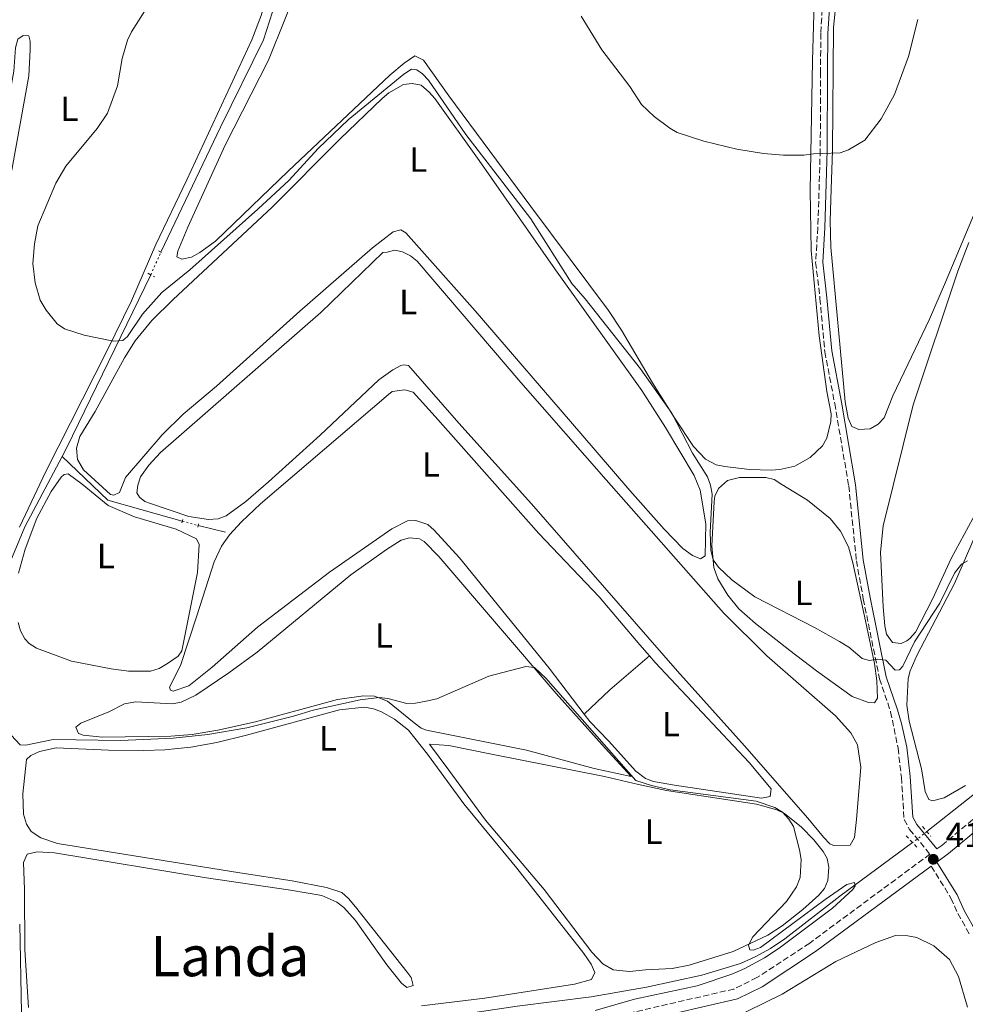
# Model space of a CAD drawing. Units: metres. Extents: x 635412 to 636773, y 4695046 to 4697386.
# Drawn here: x 635633 to 635903, y 4695580 to 4695862 of the extents above; entities that cross this region are included whole.
import ezdxf
from ezdxf.enums import TextEntityAlignment as Align

# ---------------------------------------------------------------- set-up
doc = ezdxf.new("R2010")
doc.units = ezdxf.units.M
doc.header["$MEASUREMENT"] = 0
for name, pattern in [('DGN Style 2', [1.7399219301090239, 1.043953158065414, -0.6959687720436097]), ('DGN Style 3', [2.435890702152634, 1.739921930109024, -0.6959687720436097]), ('DGN Style 5', [1.217945351076317, 0.5219765790327072, -0.6959687720436097])]:
    doc.linetypes.add(name, pattern=pattern)
for name, color, linetype, lineweight in [('Acequia de obra', 4, 'Continuous', 0), ('Acequia de obra no vista', 4, 'DGN Style 5', 0), ('Acequia sin especificar', 4, 'Continuous', 0), ('Acequia sin especificar no vista', 4, 'DGN Style 5', 0), ('Camino', 7, 'DGN Style 3', 0), ('Cota de punto acotado terreno', 7, 'Continuous', 0), ('Curva de nivel intermedia', 30, 'Continuous', 0), ('Etiqueta de uso rústico', 92, 'Continuous', 0), ('Línea de cambio de uso (parcela vista)', 92, 'Continuous', 0), ('Margen derecho', 7, 'Continuous', 0), ('Pontón-alcantarilla (pasos de agua)', 1, 'DGN Style 2', 0), ('Punto acotado terreno (símbolo)', 7, 'Continuous', 0), ('Sifón símbolo', 7, 'Continuous', 0), ('Texto de Área (paraje) menor', 7, 'Continuous', 0)]:
    doc.layers.add(name, color=color, linetype=linetype, lineweight=lineweight)
doc.styles.add('Style-Arial', font='arial.ttf')

# ---------------------------------------------------------------- blocks, each defined once
blk = doc.blocks.new('5PATER')
at = {"layer": 'Sifón símbolo', "linetype": 'Continuous', "lineweight": 0}
h = blk.add_hatch(color=51, dxfattribs=at)
edge = h.paths.add_edge_path()
edge.add_ellipse((0, 0), major_axis=(-0.1095731443231308, -0.1110710700762829), ratio=0.9994222409660317, start_angle=0, end_angle=360)

msp = doc.modelspace()

# ---------------------------------------------------------------- linework, layer by layer
at = {"layer": 'Acequia de obra', "color": 4, "linetype": 'Continuous', "lineweight": 0, "extrusion": (0.4068724767735709, -0.2250346845225372, 0.8853328065795272), "elevation": -797710.2263537672, "flags": 128}
msp.add_lwpolyline([(4416819.630996508, 1519826.392786353), (4416764.562259482, 1519823.123672966), (4416761.896938317, 1519823.059150991)], dxfattribs=at)
at = {"layer": 'Acequia de obra', "color": 4, "linetype": 'Continuous', "lineweight": 0, "extrusion": (0.1100580006603872, -0.02634593068324557, 0.9935759298750507), "elevation": -53340.98866519204, "flags": 128}
msp.add_lwpolyline([(4714685.28582472, 471963.9150729397), (4714685.28582472, 471955.8738914346)], dxfattribs=at)
at = {"layer": 'Acequia de obra', "color": 4, "linetype": 'Continuous', "lineweight": 0, "extrusion": (0.9967470224563204, 0.01989095427365876, 0.07810072446874572), "elevation": 726996.7887151049, "flags": 128}
msp.add_lwpolyline([(4681986.262374057, -56543.21865322957), (4681960.867053176, -56543.38917409009), (4681940.089416012, -56545.63603719332)], dxfattribs=at)
at = {"layer": 'Acequia de obra', "color": 4, "linetype": 'Continuous', "lineweight": 0}
for points in [[(635711.1699999999, 4695884.310000001, 416.6100000000006), (635709.1699999999, 4695877.59, 416.6100000000006), (635702.2999999998, 4695856.130000001, 417.1199999999953), (635690.04, 4695831.109999999, 417.2200000000012), (635672.9400000004, 4695795.32, 416.0099999999948)], [(635644.7000000002, 4695736.9, 414.6600000000035), (635634.0700000003, 4695716.710000001, 414.4799999999959), (635629.0499999998, 4695704.789999999, 413.7700000000041), (635629, 4695703.279999999, 413.6600000000035)], [(635644.7000000002, 4695736.9, 414.6600000000035), (635657.7800000003, 4695724.4, 413.8500000000058), (635667.2100000001, 4695721.720000001, 412.8399999999965), (635679.0700000003, 4695718.350000001, 412.6300000000047)]]:
    msp.add_polyline3d(points, dxfattribs=at)
at = {"layer": 'Acequia de obra no vista', "color": 4, "linetype": 'DGN Style 5', "lineweight": 0, "extrusion": (0.01147975290420236, 0.0257895837744838, 0.9996014769106724), "elevation": 128815.8192824664, "flags": 128}
msp.add_lwpolyline([(1328866.501384439, -4546650.39654429), (1328866.501384439, -4546657.481408439)], dxfattribs=at)
at = {"layer": 'Acequia de obra no vista', "color": 4, "linetype": 'DGN Style 5', "lineweight": 0, "elevation": 412.6300000000047, "flags": 128}
msp.add_lwpolyline([(635679.0700000003, 4695718.350000001), (635683.6200000001, 4695717.060000001)], dxfattribs=at)
at = {"layer": 'Acequia sin especificar', "color": 4, "linetype": 'Continuous', "lineweight": 0}
for points in [[(636158.5499999998, 4696102.890000001, 418.1900000000023), (636137.1200000001, 4696062.140000001, 418), (636120.9199999999, 4696034.630000001, 417.3500000000058), (636107.9199999999, 4696010.4, 416.679999999993), (636096.6799999997, 4695990.76, 416.1699999999983), (636082.9100000003, 4695964.109999999, 416.070000000007), (636065.1200000001, 4695933.439999999, 415.3000000000029), (636051.0800000001, 4695907.800000001, 415.1600000000035), (636041.5599999997, 4695890.76, 414.7599999999948), (636036.1299999999, 4695880.34, 414.6300000000047), (636020.3600000005, 4695846.970000001, 414.5899999999965), (636008.6299999999, 4695819.310000001, 414.0500000000029), (635999.4000000004, 4695799.199999999, 413.6300000000047), (635991.9199999999, 4695780.65, 413.4499999999971), (635974.2699999996, 4695741.859999999, 413.3600000000006), (635964.1900000004, 4695718.08, 412.7200000000012), (635954.4600000001, 4695697.42, 412.320000000007), (635948.8899999997, 4695683.5, 412.2299999999959), (635946.3399999999, 4695678.25, 412.2299999999959), (635940.75, 4695670.550000001, 412.179999999993), (635933.9600000001, 4695663.210000001, 411.9700000000012), (635914.7400000002, 4695647.460000001, 411.5), (635892.0599999997, 4695629.5, 410.6999999999971)], [(635887.9800000006, 4695626.34, 410.3899999999995), (635867.2000000002, 4695611.02, 410.179999999993), (635851.4100000003, 4695598.76, 409.7799999999988), (635847.3700000001, 4695596.029999999, 409.7100000000065), (635842.9699999997, 4695593.640000001, 409.6399999999995), (635838.7199999997, 4695591.789999999, 409.5200000000041), (635827.7100000001, 4695588.439999999, 409.1300000000047), (635811.8700000001, 4695584.99, 408.7599999999948), (635796.0199999996, 4695582.189999999, 408.4600000000065), (635774.9000000004, 4695579.49, 407.8600000000006), (635736.5899999999, 4695573.84, 407.7400000000052), (635701.7800000003, 4695569.180000001, 407), (635682.1399999997, 4695565.390000001, 406.7400000000052), (635659.9699999997, 4695561.859999999, 406.2299999999959), (635644.6500000004, 4695558.949999999, 405.9900000000052), (635633.6699999999, 4695556.880000001, 406.0599999999977)]]:
    msp.add_polyline3d(points, dxfattribs=at)
at = {"layer": 'Acequia sin especificar no vista', "color": 4, "linetype": 'DGN Style 5', "lineweight": 0, "extrusion": (-0.04740628489260704, -0.03671663242454715, 0.9982006476936798), "elevation": -202143.0215046591, "flags": 128}
msp.add_lwpolyline([(-3323001.704689159, 3371956.87270844), (-3323001.704689159, 3371951.702785811)], dxfattribs=at)
at = {"layer": 'Camino', "color": 7, "linetype": 'DGN Style 3', "lineweight": 0}
for points in [[(635862.9499999986, 4695876.949999999, 421.7100000000065), (635861.6999999991, 4695857.989999998, 421.2200000000012), (635861.6700000024, 4695846.890000001, 420.7799999999989), (635861.5699999996, 4695824.520000001, 420.5099999999949), (635860.8799999988, 4695802.350000002, 419.9700000000012), (635860.2499999985, 4695792.38, 419.8699999999953), (635861.4899999968, 4695782.050000001, 419.770000000004), (635862.8700000005, 4695766.789999999, 419.2599999999947), (635865.699999998, 4695752.020000001, 419.1499999999942), (635869.7100000001, 4695728.469999999, 419.3600000000007), (635871.9099999995, 4695707.04, 417.9600000000065), (635873.8799999986, 4695696.120000001, 416.949999999997), (635878.53, 4695673.239999999, 414.2899999999935), (635881.7100000007, 4695663.760000003, 413.6199999999953), (635883.8099999973, 4695653.350000001, 412.7700000000042), (635884.7799999996, 4695644.989999999, 412.2599999999947), (635885.5599999975, 4695632.940000001, 411.5599999999977), (635887.1099999987, 4695630.13, 411.479999999996), (635892.9499999993, 4695623.04, 411.7799999999989), (635858.5399999986, 4695597.61, 411.1399999999994), (635843.449999999, 4695587.710000001, 410.929999999993), (635836.8799999974, 4695584.430000002, 410.7899999999935), (635801.0699999998, 4695576.190000002, 410.2100000000063)], [(635894.9600000009, 4695624.52, 411.7799999999989), (635896.3700000013, 4695625.559999999, 411.8600000000007), (635905.6999999987, 4695633.34, 412.0800000000018)], [(635893.3400000003, 4695619.590000001, 411.6900000000024), (635898.9599999996, 4695610.440000002, 411.3099999999977), (635900.949999999, 4695606.050000003, 411.4499999999971), (635904.4400000003, 4695599.800000001, 411.6499999999943)]]:
    msp.add_polyline3d(points, dxfattribs=at)
at = {"layer": 'Curva de nivel intermedia', "color": 30, "linetype": 'Continuous', "lineweight": 0, "flags": 128}
for points, elevation in [([(635669.0100000009, 4695865.499999999), (635664.5300000015, 4695858.429999999), (635663.3700000015, 4695856.02), (635661.8700000017, 4695850.730000001), (635660.5799999998, 4695842.939999999), (635657.7200000011, 4695835.149999999), (635654.7100000002, 4695830.76), (635645.7300000016, 4695819.98), (635642.8700000005, 4695815.109999998), (635637.7100000017, 4695802.88), (635636.7599999994, 4695797.690000001), (635636.3600000016, 4695792.100000001), (635637.0000000009, 4695786.560000001), (635638.38, 4695781.619999999), (635640.100000001, 4695778.749999999), (635643.3100000008, 4695774.8), (635645.3700000016, 4695773.349999999), (635651.04, 4695771.599999999), (635659.4100000008, 4695769.819999999), (635662.0500000005, 4695770.039999999), (635663.4100000019, 4695771.21), (635667.6699999998, 4695777.609999999), (635673.250000001, 4695783.789999999), (635681.2100000004, 4695790.279999998), (635700.7200000014, 4695807.640000002), (635709.5200000014, 4695815.9), (635718.0400000019, 4695825.149999999), (635726.4800000018, 4695833.17), (635742.4200000009, 4695846.27), (635744.6000000002, 4695847.720000001), (635746.1200000001, 4695847.57), (635747.8099999999, 4695846.399999999), (635749.5300000011, 4695844.59), (635760.1500000004, 4695829.060000001), (635778.7900000019, 4695804.880000001), (635790.5100000009, 4695786.38), (635794.2900000005, 4695781.999999999), (635810.1600000004, 4695761.970000001), (635819.1400000014, 4695749.24), (635824.9800000018, 4695737.83), (635829.3300000015, 4695731.050000001), (635830.1699999997, 4695728.690000001), (635830.6900000004, 4695726.029999998), (635830.04, 4695715.189999999), (635830.2400000012, 4695710.06), (635830.980000001, 4695707.3), (635832.4400000006, 4695705.179999998), (635836.3099999997, 4695701.59), (635842.860000001, 4695696.720000001), (635859.9400000002, 4695687.949999999), (635867.1200000017, 4695683.869999998), (635869.7100000001, 4695682.259999999), (635873.5600000012, 4695679), (635875.6800000002, 4695678.42), (635877.8200000015, 4695678.859999999), (635880.3099999992, 4695678.600000001), (635882.9700000014, 4695675.73), (635884.2200000008, 4695675.819999999), (635885.1700000007, 4695676.800000001), (635888.49, 4695683.779999998), (635895.7499999999, 4695694.92), (635899.99, 4695703.5), (635901.9300000002, 4695706.01), (635903.6800000003, 4695706.970000001)], 415), ([(635793.2199999999, 4695862.859999999), (635799.1100000018, 4695853.23), (635807.1000000003, 4695842.729999999), (635810.3900000006, 4695837.65), (635814.100000001, 4695834.180000001), (635818.4999999999, 4695830.789999999), (635820.6700000003, 4695829.550000001), (635828.2699999998, 4695827.140000001), (635837.7200000001, 4695824.84), (635845.3200000019, 4695823.58), (635851.0100000005, 4695823.07), (635856.8300000009, 4695823.09), (635859.5900000014, 4695823.509999999), (635867.3099999995, 4695823.770000001), (635869.6500000019, 4695824.640000001), (635874.3300000001, 4695827.4), (635878.9900000005, 4695833.550000002), (635882.7800000014, 4695840.480000001), (635886.8600000006, 4695851.369999998), (635889.4800000002, 4695861.970000001)], 420.0000000000001), ([(635630.1100000021, 4695657.07), (635632.6700000013, 4695654.34), (635634.2900000019, 4695654.189999999), (635642.1799999997, 4695655.84), (635661.5300000019, 4695655.56), (635676.4299999995, 4695656.259999999), (635686.3700000015, 4695657.31), (635697.5800000011, 4695659.149999999), (635710.8600000002, 4695662.49), (635716.5199999998, 4695664.279999998), (635729.9100000006, 4695667.199999998), (635735.4200000004, 4695667.84), (635737.9000000014, 4695667.59), (635743.2800000014, 4695666.17), (635745.7800000004, 4695666.230000001), (635748.8800000006, 4695666.809999999), (635751.8500000011, 4695667.529999998), (635766.7400000019, 4695674.02), (635777.320000001, 4695676.769999999), (635779.8500000013, 4695676.489999999), (635783.1000000013, 4695673.439999999), (635808.77, 4695644.100000001), (635813.2900000019, 4695642.67), (635818.6699999997, 4695641.489999999), (635843.2300000021, 4695638.25), (635848.620000001, 4695636.350000001), (635850.74, 4695635.019999998), (635852.5900000008, 4695633.09), (635853.8700000015, 4695630.949999998), (635855.6500000008, 4695624.249999999), (635856.070000001, 4695621.5), (635855.8000000005, 4695616.33), (635854.8100000003, 4695613.720000002), (635851.88, 4695609.460000001), (635842.270000001, 4695599.4), (635841.0800000018, 4695597), (635841.4500000007, 4695595.67), (635842.3500000014, 4695595.539999999), (635844.5100000006, 4695596.279999998), (635862.9400000019, 4695610.09), (635869.14, 4695614.380000001), (635871.390000001, 4695614.92), (635871.5600000008, 4695614.000000001), (635870.9200000014, 4695612.900000001), (635865.070000002, 4695607.609999998), (635849.8500000006, 4695596.09), (635845.6300000004, 4695593.390000001), (635840, 4695590.350000001), (635836.2500000016, 4695588.720000001), (635826.3499999997, 4695585.319999998), (635808.4500000004, 4695581.49), (635797.1400000004, 4695578.289999999)], 410.0000000000001)]:
    msp.add_lwpolyline(points, dxfattribs=dict(at, elevation=elevation))
at = {"layer": 'Línea de cambio de uso (parcela vista)', "color": 92, "linetype": 'Continuous', "lineweight": 0, "extrusion": (-0.2756994753328805, 0.3238806096135634, 0.9050365462330905), "elevation": 1345918.243716084, "flags": 128}
msp.add_lwpolyline([(-3527873.496073544, -2862914.492091091), (-3527858.488882302, -2862914.4450692), (-3527848.426296421, -2862913.810273673)], dxfattribs=at)
at = {"layer": 'Línea de cambio de uso (parcela vista)', "color": 92, "linetype": 'Continuous', "lineweight": 0}
for points in [[(635872.6200000001, 4695744.600000001, 419.0200000000041), (635870.5599999997, 4695745.449999999, 419.070000000007), (635869.5899999999, 4695747.800000001, 419.070000000007), (635868.7300000006, 4695752.49, 419.3500000000058), (635864.5700000003, 4695796.77, 420.2899999999936), (635864.4299999997, 4695804.27, 420.5899999999965), (635864.7199999997, 4695813.380000001, 420.2899999999936), (635865.0700000003, 4695824.470000001, 420.3899999999995), (635865.3899999997, 4695859.550000001, 421.1999999999971), (635867.5700000003, 4695881.779999999, 421.6000000000058), (635868.9800000006, 4695890.600000001, 421.7100000000065), (635870.9600000001, 4695897.84, 421.9100000000035), (635873.8700000001, 4695911.380000001, 422.2200000000012), (635877.5300000003, 4695934.17, 422.8399999999965), (635878.3499999996, 4695945.310000001, 423.1300000000047), (635879.8499999996, 4695953.630000001, 423.1300000000047), (635881.4299999997, 4695954.51, 423.0299999999989), (635883.7400000002, 4695953.810000001, 423.0099999999948), (635886.0300000003, 4695952.640000001, 423.0200000000041), (635906.29, 4695937.300000001, 423.2299999999959)], [(635671.9699999997, 4695869.060000001, 414.9400000000023), (635674.3700000001, 4695869.710000001, 415.1000000000058), (635676.79, 4695870.890000001, 415.3500000000058), (635687.79, 4695880.26, 416.8699999999953), (635691.4400000004, 4695882.720000001, 416.7700000000041), (635695.0300000003, 4695883.4, 416.8699999999953), (635697.5099999999, 4695883.34, 416.5599999999977), (635699.75, 4695882.26, 416.7700000000041), (635701.4900000002, 4695880.82, 416.9700000000012), (635702.6500000004, 4695878.609999999, 417.1900000000023), (635703.6500000004, 4695874.01, 417.679999999993), (635703.3399999999, 4695869.029999999, 417.3399999999965), (635701.6100000005, 4695863.060000001, 417.2100000000065), (635698.9600000001, 4695856.07, 417.1699999999983), (635680.4100000003, 4695816.060000001, 417.3800000000047), (635671.4900000002, 4695797.51, 416.7700000000041), (635664.5800000001, 4695781.439999999, 416), (635657.6200000001, 4695767.24, 415.1600000000035), (635640.0499999998, 4695732.58, 414.6000000000058), (635632.5199999996, 4695716.609999999, 414)], [(635859.9699999997, 4695870.130000001, 422.070000000007), (635859.3399999999, 4695850.130000001, 421.7700000000041), (635858.6799999997, 4695813.029999999, 420.2100000000065), (635859.0099999999, 4695795.810000001, 419.6300000000047), (635861.2100000001, 4695771.359999999, 419.429999999993), (635863.4800000006, 4695755.42, 419.429999999993), (635864.6699999999, 4695749.039999999, 419.2299999999959), (635864.5999999996, 4695746.859999999, 419.0299999999988), (635863.4600000001, 4695742.140000001, 419.1300000000047), (635862.2100000001, 4695739.949999999, 419.1999999999971), (635858.7199999997, 4695736.539999999, 419.3300000000018), (635854.3099999997, 4695734.100000001, 419.2400000000052), (635850.0099999999, 4695733.130000001, 418.9400000000023), (635847.54, 4695732.939999999, 418.6499999999942), (635841.3600000005, 4695733.130000001, 417.7100000000065), (635834.25, 4695733.949999999, 416.6900000000023), (635831.8300000001, 4695734.51, 416.4900000000052), (635828.7699999996, 4695736.100000001, 416.2899999999936), (635825.29, 4695739.720000001, 415.8600000000006), (635819.9100000003, 4695747.9, 415.3399999999965), (635813.6100000005, 4695757.9, 415.2899999999936), (635804.7300000006, 4695773, 415.6100000000006), (635800.9699999997, 4695778.619999999, 415.679999999993), (635778.75, 4695808.439999999, 415.5899999999965), (635755.3300000001, 4695840.130000001, 416.1900000000023), (635748.0499999998, 4695850.279999999, 416), (635745.5800000001, 4695851.539999999, 415.8800000000047), (635742.5599999997, 4695849.439999999, 415.7799999999988), (635738.4699999997, 4695846.02, 415.7799999999988), (635709.3700000001, 4695818.560000001, 415.6999999999971), (635688.5599999997, 4695798.5, 415.8300000000018), (635684.1200000001, 4695795.199999999, 415.9799999999959), (635681.7000000002, 4695793.890000001, 416.0800000000018), (635678.9100000003, 4695793.380000001, 416.2899999999936), (635677.54, 4695794.02, 416.1900000000023), (635677.79, 4695795.600000001, 416.1900000000023), (635680.6900000004, 4695802.51, 416.1900000000023), (635691.3399999999, 4695825.99, 416), (635703.7000000002, 4695850.300000001, 415.8800000000047), (635713.0999999996, 4695873.699999999, 416.0299999999988)], [(635633.5800000001, 4695857.350000001, 411.5599999999977), (635631.9900000002, 4695856.300000001, 411.4600000000065), (635631.3300000001, 4695853.83, 411.3399999999965), (635630.8700000001, 4695847.119999999, 411.1600000000035), (635619.4400000004, 4695783.58, 411.3500000000058), (635615.2999999998, 4695756.02, 410.9600000000065), (635612.7300000006, 4695737.460000001, 410.9600000000065), (635610.0899999999, 4695722.710000001, 411.5500000000029), (635609.2300000006, 4695716.32, 411.5599999999977), (635610.3899999997, 4695713.350000001, 411.5599999999977), (635611.7800000003, 4695715.27, 411.8899999999995), (635613.25, 4695720.970000001, 412.3099999999977), (635614.4299999997, 4695728.289999999, 412.5800000000018), (635619.7300000006, 4695765.42, 412.5800000000018), (635630.3899999997, 4695819.380000001, 412.3800000000047), (635635.1900000004, 4695845.800000001, 412.1699999999983), (635635.54, 4695853.279999999, 411.8999999999942), (635635.5099999999, 4695855.699999999, 411.7700000000041), (635635.1600000003, 4695857.300000001, 411.3600000000006), (635633.5800000001, 4695857.350000001, 411.5599999999977)], [(635827.2699999996, 4695707.600000001, 414.4600000000065), (635825.0300000003, 4695708.49, 414.3500000000058), (635822.2100000001, 4695710.539999999, 414.1600000000035), (635816.9199999999, 4695716.039999999, 413.8600000000006), (635807.0800000001, 4695727.17, 413.3699999999953), (635793.0999999996, 4695743.480000001, 413.1999999999971), (635762.8499999996, 4695778.51, 413.679999999993), (635742.9900000002, 4695800.869999999, 413.8500000000058), (635741.6299999999, 4695801.710000001, 413.6499999999942), (635739.4299999997, 4695801.180000001, 413.8500000000058), (635733.5199999996, 4695796.560000001, 413.75), (635712.7400000002, 4695778.430000001, 413.8500000000058), (635688.8600000005, 4695756.980000001, 413.9499999999971), (635679.2999999998, 4695748.939999999, 414.1600000000035), (635673.3399999999, 4695743.08, 414.1100000000006), (635662.8600000005, 4695730.84, 414.0500000000029), (635661.1299999999, 4695726.529999999, 414.0500000000029), (635659.5199999996, 4695725.789999999, 414.0500000000029), (635658.54, 4695726.02, 413.9499999999971), (635650.8300000001, 4695733.01, 414.0500000000029), (635649.1399999997, 4695736.029999999, 414.1600000000035), (635648.8499999996, 4695739.210000001, 414.1600000000035), (635649.7400000002, 4695742.560000001, 414.1600000000035), (635654.1399999997, 4695749.75, 414.3600000000006), (635662.5499999998, 4695765.09, 414.070000000007), (635665.6100000005, 4695769.960000001, 414.0599999999977), (635670.3899999997, 4695775.75, 414.1199999999953), (635676.4500000002, 4695781.810000001, 414.2700000000041), (635704.7599999999, 4695808.230000001, 414.0500000000029), (635724.1399999997, 4695827.67, 413.9400000000023), (635736.2699999996, 4695839.350000001, 413.8500000000058), (635738.1699999999, 4695840.939999999, 413.8399999999965), (635742.3499999996, 4695843.32, 413.75), (635744.8300000001, 4695843.640000001, 413.6499999999942), (635747.3799999999, 4695843.16, 413.5599999999977), (635749.6799999997, 4695841.17, 413.5299999999988), (635751.2999999998, 4695839.300000001, 413.5599999999977), (635763.9500000002, 4695821.560000001, 414.0099999999948), (635785.8399999999, 4695790.310000001, 414.179999999993), (635810.5499999998, 4695755.710000001, 413.8500000000058), (635817.2999999998, 4695745.199999999, 413.7400000000052), (635825.5099999999, 4695731.380000001, 413.5599999999977), (635827.1699999999, 4695727.26, 413.6399999999995), (635828.8499999996, 4695717.630000001, 413.9100000000035), (635828.6299999999, 4695708.439999999, 414.3500000000058), (635827.2699999996, 4695707.600000001, 414.4600000000065)], [(635906.2000000002, 4695807.67, 417.6499999999942), (635897.3700000001, 4695786.710000001, 417.5), (635892.8300000001, 4695776.180000001, 417.9499999999971), (635885.5499999998, 4695760.980000001, 418.7899999999936), (635882.3700000001, 4695754.199999999, 418.9199999999983), (635879.8499999996, 4695747.930000001, 418.9199999999983), (635878.1100000005, 4695746.15, 418.9499999999971), (635875.8799999999, 4695744.800000001, 419.0200000000041), (635872.6200000001, 4695744.600000001, 419.0200000000041)], [(635907.6500000004, 4695723.66, 416.2799999999988), (635899.0099999999, 4695707.680000001, 416.179999999993), (635893.6900000004, 4695696.039999999, 416.179999999993), (635888.8300000001, 4695686.59, 416.179999999993), (635887.2000000002, 4695684.74, 416.1100000000006), (635886.3700000001, 4695684.09, 416.0800000000018), (635884.7599999999, 4695683.350000001, 415.9799999999959), (635882.2800000003, 4695683.600000001, 416.179999999993), (635880.54, 4695686.039999999, 416.0399999999936), (635880.0199999996, 4695688.430000001, 415.8800000000047), (635879.5199999996, 4695693.83, 415.7899999999936), (635878.8499999996, 4695709.51, 415.9799999999959), (635879.5499999998, 4695716.980000001, 415.8099999999977), (635888.1299999999, 4695751.689999999, 415.9100000000035), (635900.9199999999, 4695789.92, 416.5599999999977), (635904.0499999998, 4695798.119999999, 416.6900000000023)], [(635865.3399999999, 4695625.539999999, 411.8500000000058), (635864.3499999996, 4695626.029999999, 411.8699999999953), (635862.5, 4695627.9, 411.8300000000018), (635858.04, 4695633.359999999, 411.5599999999977), (635839.9199999999, 4695654.039999999, 412.070000000007), (635820.7100000001, 4695675.430000001, 411.8600000000006), (635779, 4695723.300000001, 412.070000000007), (635758.1900000004, 4695746.390000001, 411.9700000000012), (635743.7800000003, 4695762.869999999, 412.2700000000041), (635742.4000000004, 4695763.109999999, 412.2700000000041), (635741.5999999996, 4695762.939999999, 412.2700000000041), (635739.3200000003, 4695761.699999999, 412.2700000000041), (635735.3399999999, 4695758.789999999, 412.2700000000041), (635718.5300000003, 4695742.970000001, 412.4600000000065), (635703.7100000001, 4695729.640000001, 412.4700000000012), (635697.2800000003, 4695724.01, 412.4900000000052), (635691.6600000003, 4695719.91, 412.5800000000018), (635689.3200000003, 4695719.039999999, 412.6699999999983), (635686.5499999998, 4695718.859999999, 412.679999999993), (635680.9500000002, 4695719.66, 412.7799999999988), (635669.9699999997, 4695723.369999999, 412.679999999993), (635668.4000000004, 4695724.02, 412.679999999993), (635666.8499999996, 4695725.26, 412.5800000000018), (635666.0999999996, 4695726.470000001, 412.5800000000018), (635666.3600000005, 4695728.640000001, 412.5800000000018), (635667.1200000001, 4695731.029999999, 412.5099999999948), (635669.4600000001, 4695734.359999999, 412.4900000000052), (635672.8499999996, 4695738.039999999, 412.5399999999936), (635718.7199999997, 4695778.07, 412.570000000007), (635736.4699999997, 4695795.220000001, 412.4799999999959), (635737.6699999999, 4695795.380000001, 412.679999999993), (635739.8600000005, 4695795.91, 412.5800000000018), (635742.0300000003, 4695795.439999999, 412.679999999993), (635744.3200000003, 4695794.27, 412.5899999999965), (635746.2699999996, 4695792.77, 412.4799999999959), (635775.9299999997, 4695758, 412.5800000000018), (635800.3600000005, 4695730.15, 412.179999999993), (635833.9199999999, 4695692.130000001, 412.2799999999988), (635846.3099999997, 4695679.76, 412.2799999999988), (635865.9100000003, 4695662.66, 411.9700000000012), (635870.3099999997, 4695657.76, 412.070000000007), (635872.1900000004, 4695654.33, 412.1699999999983), (635873.1799999997, 4695647.949999999, 412.1699999999983), (635871.9100000003, 4695632.930000001, 412.1699999999983), (635871.5999999996, 4695629.57, 411.8699999999953), (635871.3499999996, 4695627.789999999, 411.8699999999953), (635870.0899999999, 4695625.65, 411.6699999999983), (635865.3399999999, 4695625.539999999, 411.8500000000058)], [(635794.0599999997, 4695663.07, 411.1600000000035), (635783.9900000002, 4695676.279999999, 410.7200000000012), (635758.3399999999, 4695707.82, 411.0500000000029), (635751.1399999997, 4695715.779999999, 411.2299999999959), (635749.29, 4695717.430000001, 411.1399999999995), (635745.8799999999, 4695718.529999999, 411.1199999999953), (635743.4900000002, 4695718.4, 411.1199999999953), (635738.9699999997, 4695716.189999999, 411.179999999993), (635721.1399999997, 4695703.789999999, 410.9700000000012), (635700.54, 4695688.039999999, 410.820000000007), (635687.6500000004, 4695676.550000001, 411.3300000000018), (635680.9400000004, 4695671.210000001, 411.3300000000018), (635676.4500000002, 4695669.65, 411.2299999999959), (635675.7400000002, 4695669.99, 411.2299999999959), (635675.3700000001, 4695670.789999999, 411.1199999999953), (635678.54, 4695677.039999999, 411.1199999999953), (635683.2100000001, 4695691.279999999, 411.5800000000018), (635688.1699999999, 4695706.680000001, 411.6499999999942), (635690.3200000003, 4695711.210000001, 411.7100000000065), (635692.6100000005, 4695714.460000001, 411.7299999999959), (635696.0199999996, 4695718.180000001, 411.6499999999942), (635701.4800000006, 4695723.27, 411.4499999999971), (635738.0999999996, 4695754.59, 411.2299999999959), (635739.1100000005, 4695755.42, 411.2299999999959), (635742.6900000004, 4695755.9, 411.2299999999959), (635745.1500000004, 4695755.230000001, 411.1300000000047), (635751.3799999999, 4695748.289999999, 411.5299999999988), (635781.0499999998, 4695714.84, 411.0200000000041), (635798.2800000003, 4695696.730000001, 410.7299999999959), (635809.9800000006, 4695682.99, 411.1199999999953), (635812.75, 4695679.789999999, 410.8699999999953)], [(635903.0999999996, 4695642.720000001, 413.0299999999988), (635897.04, 4695639.140000001, 413.0299999999988), (635893.6399999997, 4695638.26, 413.0299999999988), (635892.6699999999, 4695638.689999999, 413.0299999999988), (635891.6100000005, 4695641.01, 413.1000000000058), (635890.5599999997, 4695647.480000001, 413.0299999999988), (635887.0199999996, 4695661.130000001, 413.2799999999988), (635886.3799999999, 4695665.65, 413.3399999999965), (635886.7599999999, 4695673.289999999, 413.0899999999965), (635887.29, 4695675.539999999, 413.1300000000047), (635889.3099999997, 4695680.130000001, 413.3800000000047), (635899.9699999997, 4695700.51, 414.4499999999971), (635923.6500000004, 4695755.07, 416.3699999999953)], [(635632.2199999997, 4695703.470000001, 414.1499999999942), (635634.1200000001, 4695710.289999999, 414.2799999999988), (635637.4400000004, 4695719.220000001, 414.3800000000047), (635641.5300000003, 4695726.869999999, 414.4600000000065), (635644.3799999999, 4695730.970000001, 414.2899999999936), (635645.25, 4695731.710000001, 414.25), (635646.4400000004, 4695731.869999999, 414.1499999999942), (635650.4699999997, 4695728.949999999, 414.070000000007), (635657.8499999996, 4695722.789999999, 414.0500000000029), (635665.4400000004, 4695719.560000001, 413.25), (635677.2999999998, 4695716.07, 412.3800000000047), (635683.1299999999, 4695713.26, 412.2299999999959), (635683.8700000001, 4695711.65, 412.2299999999959), (635683.4299999997, 4695703.619999999, 412.2899999999936), (635678.9500000002, 4695681.189999999, 412.179999999993), (635677.9000000004, 4695679.720000001, 412.2299999999959), (635674.8600000005, 4695677.640000001, 412.2299999999959), (635672.4400000004, 4695676.130000001, 412.7299999999959), (635670.0199999996, 4695675.449999999, 412.9100000000035), (635663.6900000004, 4695675.41, 413.5399999999936)], [(635877.1200000001, 4695666.369999999, 413.9499999999971), (635875.3399999999, 4695666.430000001, 413.5500000000029), (635870.6500000004, 4695668.15, 413.2400000000052), (635860.5199999996, 4695675.529999999, 412.75), (635852.9100000003, 4695681.34, 412.9100000000035), (635843.0899999999, 4695689.039999999, 413.6699999999983), (635838.2400000002, 4695693.24, 413.9199999999983), (635835.1699999999, 4695697.180000001, 414.0200000000041), (635832.3099999997, 4695701.859999999, 414.320000000007), (635831.1600000003, 4695705.100000001, 414.5599999999977), (635830.5599999997, 4695711.26, 414.9700000000012), (635831.1900000004, 4695723.949999999, 416.070000000007), (635831.4100000003, 4695725.51, 416.179999999993), (635832.5, 4695727.720000001, 416.3300000000018), (635835.0099999999, 4695730.01, 416.6499999999942), (635838.5099999999, 4695730.84, 417.1999999999971), (635845.9600000001, 4695730.800000001, 418.3099999999977), (635848.3399999999, 4695730.25, 418.7899999999936), (635850.5499999998, 4695728.869999999, 418.9199999999983), (635857.8799999999, 4695724.359999999, 418.9199999999983), (635864.4400000004, 4695719.08, 418.5099999999948), (635867.3700000001, 4695715.449999999, 418.320000000007), (635869.6900000004, 4695710.970000001, 418.1100000000006), (635870.8600000005, 4695706.390000001, 417.8099999999977), (635874.4900000002, 4695689.850000001, 415.679999999993), (635877.04, 4695677.609999999, 414.9600000000065), (635877.75, 4695672.65, 414.5099999999948), (635877.9500000002, 4695667.689999999, 414.070000000007), (635877.1200000001, 4695666.369999999, 413.9499999999971)], [(635807.4699999997, 4695645.289999999, 410.1999999999971), (635796.8499999996, 4695647.550000001, 409.9400000000023), (635777.5599999997, 4695652.83, 409.5800000000018), (635748.9100000003, 4695658.550000001, 409.3300000000018), (635747.4199999999, 4695659.140000001, 409.4600000000065), (635745.4000000004, 4695660.630000001, 409.8099999999977), (635737.8099999997, 4695666.810000001, 410.1900000000023), (635734.0599999997, 4695668.300000001, 410.25), (635730.9000000004, 4695668.350000001, 410.25), (635723.4800000006, 4695667.300000001, 410.3399999999965), (635700.0499999998, 4695660.949999999, 410.2599999999948), (635689.2599999999, 4695658.52, 410.2100000000065), (635681.8600000005, 4695657.27, 410.1699999999983), (635675.7699999996, 4695656.82, 410.1300000000047), (635656.2599999999, 4695656.52, 409.7400000000052), (635650.7300000006, 4695657.09, 410.1399999999995), (635649.3499999996, 4695657.529999999, 410.3500000000058), (635648.6200000001, 4695659.34, 410.3500000000058), (635650.04, 4695660.49, 410.6499999999942), (635658.0700000003, 4695663.800000001, 410.8500000000058), (635662.5099999999, 4695666.039999999, 410.9499999999971), (635665.7800000003, 4695666.680000001, 411.0599999999977), (635676.2999999998, 4695666.02, 410.5399999999936), (635678.7800000003, 4695666.52, 410.5500000000029), (635682.9400000004, 4695668.539999999, 410.4799999999959), (635692.4199999999, 4695674.960000001, 410.3399999999965), (635700.4500000002, 4695680.9, 410.2400000000052), (635727.2800000003, 4695702.99, 410.3899999999995), (635737.4600000001, 4695710.26, 410.5500000000029), (635741.7300000006, 4695712.890000001, 410.4700000000012), (635744.1100000005, 4695713.619999999, 410.4499999999971), (635746.8799999999, 4695713.33, 410.4499999999971), (635748.2400000002, 4695712.5, 410.5500000000029), (635752.4600000001, 4695708.199999999, 410.2400000000052), (635786.04, 4695669.029999999, 409.7400000000052), (635800, 4695653.33, 410.320000000007), (635807.4699999997, 4695645.289999999, 410.1999999999971)], [(635663.6900000004, 4695675.41, 413.5399999999936), (635658.75, 4695676.119999999, 413.9499999999971), (635647.3899999997, 4695678.26, 413.7799999999988), (635637.3300000001, 4695682, 413.6499999999942), (635635.2300000006, 4695683.33, 413.6399999999995), (635634.04, 4695684.680000001, 413.6499999999942), (635632.8099999997, 4695686.930000001, 413.5899999999965), (635632.1200000001, 4695689.310000001, 413.5399999999936)], [(635812.75, 4695679.789999999, 410.8699999999953), (635814.3799999999, 4695677.9, 410.7200000000012), (635841.2300000006, 4695649.289999999, 410.9199999999983), (635847.54, 4695641.76, 410.9199999999983), (635847.2699999996, 4695639.58, 410.9199999999983), (635844.7800000003, 4695639.050000001, 410.9199999999983), (635819.9100000003, 4695642.75, 411.0599999999977), (635813.9000000004, 4695643.810000001, 410.820000000007), (635811.54, 4695644.680000001, 410.8600000000006), (635808.8300000001, 4695646.75, 410.9199999999983), (635800.9800000006, 4695655.52, 410.9199999999983), (635795.6100000005, 4695661.039999999, 411.2299999999959), (635794.0599999997, 4695663.07, 411.1600000000035)], [(635635.0700000003, 4695579.17, 408.2700000000041), (635634.0099999999, 4695595.66, 407.9600000000065), (635633.9600000001, 4695612.91, 407.9600000000065), (635633.6100000005, 4695620.65, 407.8600000000006), (635634.6799999997, 4695623, 407.7700000000041), (635637.5599999997, 4695623.680000001, 407.679999999993), (635642.5599999997, 4695623.460000001, 407.5399999999936), (635685.3200000003, 4695616.32, 406.8999999999942), (635710.0599999997, 4695612.689999999, 407.1199999999953), (635719.0300000003, 4695611.17, 407.4100000000035), (635723.2599999999, 4695609.289999999, 407.7599999999948), (635725.29, 4695607.75, 407.7799999999988), (635728.6399999997, 4695604.07, 407.7700000000041), (635737.5599999997, 4695591.4, 407.5599999999977), (635741.7599999999, 4695586.109999999, 407.7599999999948), (635743.2999999998, 4695584.869999999, 408.070000000007), (635745.0999999996, 4695585.41, 408.3699999999953), (635744.54, 4695587.730000001, 408.679999999993), (635743.4400000004, 4695589.230000001, 408.7799999999988), (635728.6200000001, 4695608, 408.8699999999953), (635726.6600000003, 4695610.380000001, 408.8800000000047), (635724.75, 4695612.039999999, 408.929999999993), (635720.3300000001, 4695613.460000001, 409.0099999999948), (635710.5199999996, 4695615.41, 409.0399999999936), (635695.5700000003, 4695617.699999999, 409.4900000000052), (635643.3399999999, 4695626.07, 409.0899999999965), (635638.6299999999, 4695627.75, 409.1399999999995), (635635.8700000001, 4695629.5, 409.179999999993), (635634.5499999998, 4695631.630000001, 409.2700000000041), (635633.6100000005, 4695634.52, 409.2799999999988), (635633.4299999997, 4695640.289999999, 409.2799999999988), (635634.54, 4695650.17, 409.0800000000018), (635635.7699999996, 4695651.32, 408.9799999999959), (635638.1799999997, 4695652.430000001, 409.0800000000018), (635642.9699999997, 4695653.470000001, 409.179999999993), (635657.9600000001, 4695652.779999999, 409.0099999999948), (635668.0899999999, 4695652.680000001, 408.8600000000006), (635674.0800000001, 4695652.880000001, 408.7799999999988), (635681.54, 4695653.66, 408.8699999999953), (635688.9199999999, 4695655, 409.1000000000058), (635697.4800000006, 4695657.100000001, 409.2400000000052), (635724.0099999999, 4695664.390000001, 408.9799999999959), (635731.1699999999, 4695665.15, 409.0800000000018), (635733.7300000006, 4695664.67, 409.0800000000018), (635736.0700000003, 4695663.789999999, 409.0099999999948), (635739.8200000003, 4695661.640000001, 409.0200000000041), (635743.7400000002, 4695658.560000001, 409.1600000000035), (635749.2400000002, 4695651.680000001, 409.2700000000041), (635759.6399999997, 4695637.49, 409.2799999999988), (635774.7599999999, 4695619.050000001, 409.1699999999983), (635793.9699999997, 4695594.57, 409.0800000000018), (635796.0499999998, 4695591.529999999, 408.9799999999959), (635797.0800000001, 4695589.210000001, 409.1600000000035), (635796.1100000005, 4695587.16, 409.179999999993), (635791.2300000006, 4695585.84, 409.0899999999965), (635765.6100000005, 4695581.779999999, 409.0800000000018), (635747.5, 4695579.58, 408.4700000000012)], [(635807, 4695589.5, 410.1399999999995), (635802.3600000005, 4695589.92, 409.9400000000023), (635799.3300000001, 4695591.689999999, 409.8999999999942), (635796.2699999996, 4695595, 409.8399999999965), (635782.6299999999, 4695612.9, 409.7400000000052), (635765.8300000001, 4695632.77, 409.5599999999977), (635755.29, 4695647.050000001, 409.8399999999965), (635749.7800000003, 4695654.560000001, 409.429999999993), (635755.3200000003, 4695654.180000001, 409.5299999999988), (635767.5599999997, 4695651.680000001, 409.7400000000052), (635799.8399999999, 4695645.24, 409.5299999999988), (635809.6200000001, 4695643.01, 410.1499999999942), (635810.0700000003, 4695642.91, 410.1499999999942), (635817.6200000001, 4695641.24, 410.0599999999977), (635843.2999999998, 4695637.380000001, 409.8800000000047), (635849.1100000005, 4695635.75, 410.0399999999936), (635851.3499999996, 4695634.66, 410.1199999999953), (635856.2400000002, 4695630.730000001, 410.2799999999988), (635859.7000000002, 4695627.17, 410.2400000000052), (635862.4100000003, 4695623.83, 410.2400000000052), (635863.5300000003, 4695621.82, 410.3500000000058), (635864.04, 4695619.359999999, 410.3500000000058), (635863.7300000006, 4695615.470000001, 410.1399999999995), (635862.7599999999, 4695613.24, 410.25), (635861.1600000003, 4695611.27, 410.3600000000006), (635856.6200000001, 4695607.210000001, 410.4199999999983), (635850.7199999997, 4695602.57, 410.179999999993), (635846.5599999997, 4695599.880000001, 410), (635836.6699999999, 4695595.220000001, 409.9199999999983), (635824.0599999997, 4695591.230000001, 410.0299999999988), (635819.1600000003, 4695590.34, 410.1399999999995), (635811.5700000003, 4695589.949999999, 409.8399999999965), (635807, 4695589.5, 410.1399999999995)], [(635903.6600000003, 4695579.26, 412.179999999993), (635901.1600000003, 4695588.060000001, 411.4700000000012), (635898.54, 4695592.9, 411.570000000007), (635894.0999999996, 4695596.810000001, 411.679999999993), (635889.2199999997, 4695599.140000001, 411.4700000000012), (635886.6600000003, 4695599.619999999, 411.2700000000041), (635883.0899999999, 4695599.730000001, 411.2700000000041), (635877.4800000006, 4695597.730000001, 411.2700000000041), (635866.0099999999, 4695592.34, 411.070000000007), (635850.6399999997, 4695582.92, 410.9700000000012), (635835.7400000002, 4695575.65, 410.8600000000006)]]:
    msp.add_polyline3d(points, dxfattribs=at)
at = {"layer": 'Margen derecho', "color": 7, "linetype": 'Continuous', "lineweight": 0}
for points in [[(635864.9400000002, 4695876.770000001, 421.7100000000065), (635863.6999999996, 4695857.920000002, 421.2200000000012), (635863.6700000007, 4695846.890000001, 420.7799999999989), (635863.57, 4695824.49, 420.5099999999949), (635862.8799999993, 4695802.260000004, 419.9700000000012), (635862.2600000001, 4695792.440000002, 419.8699999999953), (635863.4800000006, 4695782.260000003, 419.770000000004), (635864.8500000008, 4695767.07, 419.2599999999947), (635867.6700000016, 4695752.38, 419.1499999999942), (635871.6900000004, 4695728.739999999, 419.3600000000007), (635873.8899999999, 4695707.320000002, 417.9600000000065), (635875.839999999, 4695696.500000001, 416.949999999997), (635880.4600000012, 4695673.760000003, 414.2899999999935), (635883.6299999985, 4695664.310000001, 413.6199999999953), (635884.8299999988, 4695660.390000002, 412.7700000000042), (635886.2999999997, 4695653.640000002, 412.7700000000042), (635887.2699999996, 4695645.220000001, 412.2599999999947), (635888.0199999984, 4695633.660000001, 411.5599999999977), (635889.1900000018, 4695631.54, 411.479999999996), (635894.9600000009, 4695624.52, 411.7799999999989)], [(635906.2899999988, 4695600.580000003, 411.6499999999943), (635902.7399999971, 4695606.950000001, 411.4499999999971), (635900.73, 4695611.38, 411.3099999999977), (635894.9600000009, 4695620.789999999, 411.699999999997), (635898.2199999975, 4695623.200000001, 411.8600000000007), (635907.6499999978, 4695631.050000001, 412.0800000000018)], [(635795.6799999987, 4695556.809999999, 411.0099999999949), (635795.9899999971, 4695562.000000002, 410.1300000000048), (635798.0700000003, 4695572.710000004, 409.6699999999982), (635801.6299999988, 4695573.24, 410.2100000000063), (635837.899999999, 4695581.590000001, 410.7899999999935), (635844.940000002, 4695585.100000002, 410.929999999993), (635860.2499999985, 4695595.149999999, 411.1399999999994), (635893.3400000003, 4695619.590000001, 411.6900000000024)]]:
    msp.add_polyline3d(points, dxfattribs=at)
at = {"layer": 'Pontón-alcantarilla (pasos de agua)', "color": 1, "linetype": 'DGN Style 2', "lineweight": 0, "extrusion": (0.06324541724013506, -0.03421473392481808, 0.9974113339944435), "elevation": -120046.3725881372, "flags": 128}
msp.add_lwpolyline([(4432621.002947226, 1670938.823505716), (4432621.002947227, 1670937.432822431)], dxfattribs=at)
at = {"layer": 'Pontón-alcantarilla (pasos de agua)', "color": 1, "linetype": 'DGN Style 2', "lineweight": 0, "extrusion": (0.08440670487049849, -0.04591353718673798, 0.9953730231807102), "elevation": -161530.7268560222, "flags": 128}
msp.add_lwpolyline([(4428754.878308201, 1677662.26935307), (4428754.878308201, 1677660.187887241)], dxfattribs=at)
at = {"layer": 'Pontón-alcantarilla (pasos de agua)', "color": 1, "linetype": 'DGN Style 2', "lineweight": 0, "extrusion": (0.01126387665651733, 0.0390922778045678, 0.9991721167540242), "elevation": 191139.0567111403, "flags": 128}
msp.add_lwpolyline([(689282.1193043337, -4684252.328210264), (689282.1193043338, -4684251.09918626)], dxfattribs=at)
at = {"layer": 'Pontón-alcantarilla (pasos de agua)', "color": 1, "linetype": 'DGN Style 2', "lineweight": 0, "extrusion": (-0.009257400530723107, -0.04387202859077395, 0.9989942670720109), "elevation": -211482.9124169647, "flags": 128}
msp.add_lwpolyline([(-347503.729525129, 4721056.469079184), (-347503.729525129, 4721055.353955871)], dxfattribs=at)
at = {"layer": 'Pontón-alcantarilla (pasos de agua)', "color": 1, "linetype": 'DGN Style 2', "lineweight": 0, "flags": 128}
for points, elevation in [([(635890.8399999999, 4695630.970000001), (635893.2300000006, 4695628.109999999)], 411.4100000000035), ([(635886.1100000005, 4695628.33), (635889.4100000003, 4695624.82)], 411.3099999999977)]:
    msp.add_lwpolyline(points, dxfattribs=dict(at, elevation=elevation))

# ---------------------------------------------------------------- block references
at = {"layer": 'Punto acotado terreno (símbolo)', "color": 7, "linetype": 'Continuous', "lineweight": 0, "xscale": 10, "yscale": 10, "zscale": 10}
msp.add_blockref('5PATER', (635893.8999999969, 4695621.570000002, 411.9299999999935), dxfattribs=at)

# ---------------------------------------------------------------- texts
at = {"layer": 'Cota de punto acotado terreno', "color": 7, "linetype": 'Continuous', "lineweight": 0, "style": 'Style-Arial'}
msp.add_text('411.93', height=7.000000000000002, dxfattribs=at).set_placement((635897.3999999977, 4695625.070000002, 411.929999999993))
at = {"layer": 'Etiqueta de uso rústico', "color": 92, "linetype": 'Continuous', "lineweight": 0, "style": 'Style-Arial'}
for p in [(635646.7914203779, 4695836.35001, 413.7899999999936), (635746.561420382, 4695821.840009999, 413.6300000000047), (635743.6914203799, 4695781.090009998, 412.3999999999942), (635750.2214203809, 4695734.570009999, 411.3399999999965), (635657.2014203772, 4695708.370010001, 413.5099999999948), (635856.8414203791, 4695697.810009997, 415.8899999999995), (635736.7714203774, 4695685.630009998, 410.1999999999971), (635818.8414203788, 4695660.240009996, 410.7899999999936), (635720.771420378, 4695656.200009997, 409.0299999999988), (635813.9014203812, 4695629.460010001, 410)]:
    msp.add_text('L', height=7.000000000000002, dxfattribs=at).set_placement(p, align=Align.MIDDLE_CENTER)
at = {"layer": 'Texto de Área (paraje) menor', "color": 7, "linetype": 'Continuous', "lineweight": 0, "style": 'Style-Arial'}
msp.add_text('Landa', height=11.5, dxfattribs=at).set_placement((635692.691285981, 4695593.850010002, 407.5299999999988), align=Align.MIDDLE_CENTER)

doc.saveas('drawing.dxf')
